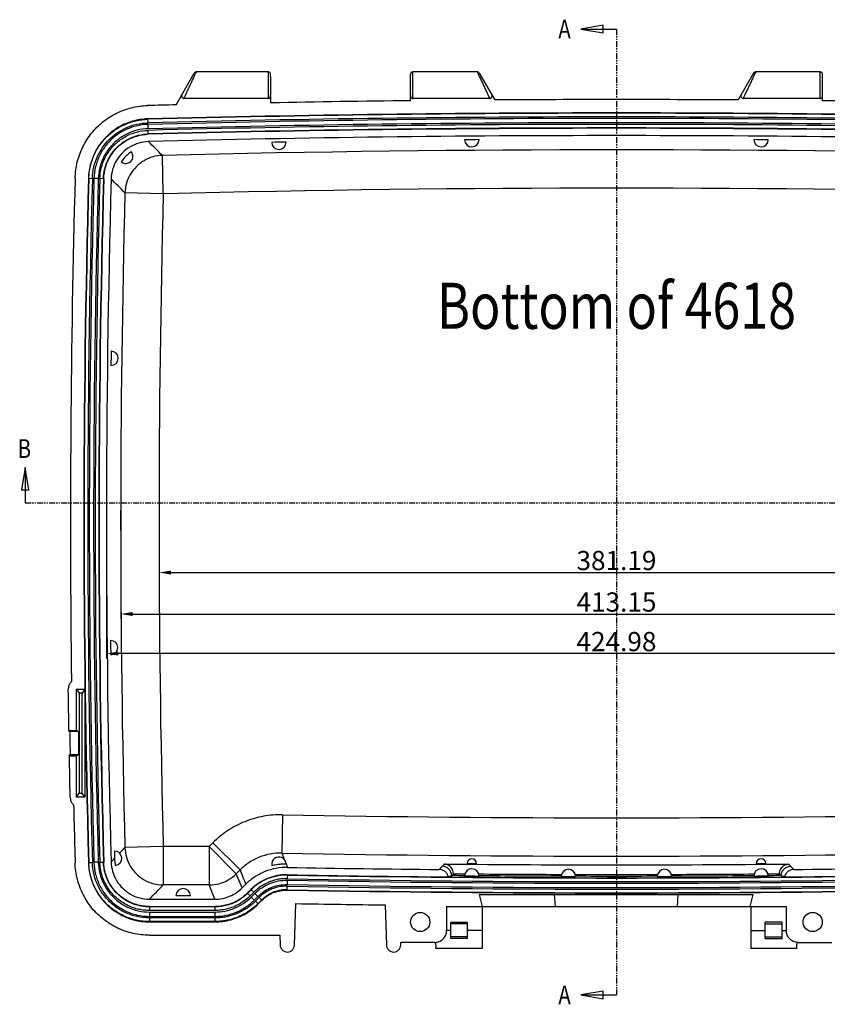
# Model space of a CAD drawing. Extents: x -1731 to 83, y -227 to 1056.
# Drawn here: x -1376 to -1039, y 155 to 566 of the extents above; entities that cross this region are included whole.
import ezdxf

# ---------------------------------------------------------------- set-up
doc = ezdxf.new("R2010")
doc.units = 0
doc.header["$LTSCALE"] = 2
doc.linetypes.add('DASHED', pattern=[0.75, 0.5, -0.25])
doc.linetypes.add('PHANTOM', pattern=[2.5, 1.25, -0.25, 0.25, -0.25, 0.25, -0.25])
doc.layers.get('DEFPOINTS').update_dxf_attribs({"linetype": 'CONTINUOUS'})
for name, color, linetype in [('1', 3, 'CONTINUOUS'), ('2', 4, 'PHANTOM'), ('3_ALL_AXES', 7, 'CONTINUOUS'), ('4', 5, 'DASHED'), ('6_ALL_SURFS', 7, 'CONTINUOUS'), ('7_ALL_FEATURES', 7, 'CONTINUOUS'), ('_AXES', 7, 'CONTINUOUS'), ('DIM', 6, 'CONTINUOUS'), ('DRW0001_DXF_HATCHING', 7, 'CONTINUOUS'), ('HCO-010-BOTTDXF_CONTINUOUS_LINE', 7, 'CONTINUOUS')]:
    doc.layers.add(name, color=color, linetype=linetype)
doc.styles.add('dim', font='romans.shx', dxfattribs={"width": 0.8})
doc.styles.get("Standard").update_dxf_attribs({"font": 'SimSun.ttf', "width": 0.8})
doc.dimstyles.new('eric', dxfattribs={"dimtxt": 8, "dimasz": 5, "dimexe": 2, "dimexo": 1, "dimgap": 1, "dimtad": 1, "dimdsep": 46, "dimtxsty": 'dim', "dimcen": 0.09, "dimclrd": 256, "dimclrt": 256, "dimadec": 1, "dimazin": 2, "dimtfac": 1, "dimtofl": 0, "dimtmove": 0, "dimatfit": 3, "dimfxl": 0, "dimtolj": 1, "dimtzin": 0, "dimlwd": -1, "dimarcsym": 0})

# ---------------------------------------------------------------- blocks, each defined once
blk = doc.blocks.new('*D3')
at = {"layer": 'DEFPOINTS', "color": 0}
for p in [(-1317.51, 364.24), (-936.32, 364.24), (-936.32, 335.28)]:
    blk.add_point(p, dxfattribs=at)
at = {"layer": 'DIM', "color": 0, "lineweight": -2}
for p, q in [((-1317.51, 363.24), (-1317.51, 333.28)), ((-936.32, 363.24), (-936.32, 333.28))]:
    blk.add_line(p, q, dxfattribs=at)
at = {"layer": 'DIM'}
blk.add_line((-1312.51, 335.28), (-941.32, 335.28), dxfattribs=at)
for points in [[(-1312.51, 336.12), (-1312.51, 334.45), (-1317.51, 335.28)], [(-941.32, 336.12), (-941.32, 334.45), (-936.32, 335.28)]]:
    blk.add_solid(points, dxfattribs=at)
at = {"layer": 'DIM', "insert": (-1126.91, 340.28), "char_height": 8, "attachment_point": 5, "style": 'dim'}
blk.add_mtext('\\A1;381.19', dxfattribs=at)
blk = doc.blocks.new('*D4')
at = {"layer": 'DEFPOINTS', "color": 0}
for p in [(-1333.49, 364.24), (-920.34, 364.24), (-920.34, 318)]:
    blk.add_point(p, dxfattribs=at)
at = {"layer": 'DIM', "color": 0, "lineweight": -2}
for p, q in [((-1333.49, 363.24), (-1333.49, 316)), ((-920.34, 363.24), (-920.34, 316))]:
    blk.add_line(p, q, dxfattribs=at)
at = {"layer": 'DIM'}
blk.add_line((-1328.49, 318), (-925.34, 318), dxfattribs=at)
for points in [[(-1328.49, 318.84), (-1328.49, 317.17), (-1333.49, 318)], [(-925.34, 318.84), (-925.34, 317.17), (-920.34, 318)]]:
    blk.add_solid(points, dxfattribs=at)
at = {"layer": 'DIM', "insert": (-1126.91, 323), "char_height": 8, "attachment_point": 5, "style": 'dim'}
blk.add_mtext('\\A1;413.15', dxfattribs=at)
blk = doc.blocks.new('*D5')
at = {"layer": 'DEFPOINTS', "color": 0}
for p in [(-1339.4, 364.24), (-914.42, 364.24), (-1339.4, 301.53)]:
    blk.add_point(p, dxfattribs=at)
at = {"layer": 'DIM', "color": 0, "lineweight": -2}
for p, q in [((-1339.4, 363.24), (-1339.4, 299.53)), ((-914.42, 363.24), (-914.42, 299.53))]:
    blk.add_line(p, q, dxfattribs=at)
at = {"layer": 'DIM'}
blk.add_line((-919.42, 301.53), (-1334.4, 301.53), dxfattribs=at)
for points in [[(-1334.4, 302.36), (-1334.4, 300.69), (-1339.4, 301.53)], [(-919.42, 302.36), (-919.42, 300.69), (-914.42, 301.53)]]:
    blk.add_solid(points, dxfattribs=at)
at = {"layer": 'DIM', "insert": (-1126.91, 306.53), "char_height": 8, "attachment_point": 5, "style": 'dim'}
blk.add_mtext('\\A1;424.98', dxfattribs=at)

msp = doc.modelspace()

# ---------------------------------------------------------------- linework, layer by layer
at = {"layer": '1', "linetype": 'Continuous'}
for p, q in [((-1282.893, 203.927), (-1281.357, 205.463)), ((-1321.503, 199.247), (-1294.191, 199.247))]:
    msp.add_line(p, q, dxfattribs=at)
for centre, radius, start, end in [((-1126.913, -7112.925), 7630.161, 88.5356837, 91.4643163), ((3874.287, 356.742), 5213.695, 178.434173, 181.560165), ((-1126.913, 7841.409), 7630.161, 268.9706998, 269.445433), ((-1126.913, 7841.409), 7630.161, 270.554567, 271.0293002), ((-1126.913, 7841.409), 7633.211, 269.4745644, 270.5254356)]:
    msp.add_arc(centre, radius, start, end, dxfattribs=at)
for points, start_tangent, end_tangent in [([(-1321.897, 514.745), (-1325.887, 514.134), (-1329.592, 512.546), (-1332.779, 510.082), (-1335.249, 506.899), (-1336.843, 503.197), (-1337.461, 499.209)], (-0.9996734, -0.0255544), (-0.0273254, -0.9996266)), ([(-1337.475, 214.791), (-1336.838, 210.736), (-1335.193, 206.982), (-1332.649, 203.772), (-1329.371, 201.316), (-1325.573, 199.774), (-1321.503, 199.247)], (0.0272267, -0.9996293), (1, 0)), ([(-1263.979, 212.479), (-1268.764, 212.084), (-1273.379, 210.741), (-1277.634, 208.505), (-1281.357, 205.463)], (-0.9998386, 0.0179637), (-0.7071068, -0.7071068)), ([(-1196.913, 208.518), (-1197.424, 209.74), (-1198.305, 210.728), (-1199.461, 211.373), (-1200.765, 211.605)], (-0.2271869, 0.9738512), (-0.9999531, 0.0096806)), ([(-1053.062, 211.605), (-1054.366, 211.373), (-1055.522, 210.728), (-1056.403, 209.74), (-1056.913, 208.518)], (-0.9999531, -0.0096806), (-0.2271869, -0.9738512)), ([(-1294.191, 199.247), (-1291.072, 199.555), (-1288.076, 200.464), (-1285.315, 201.939), (-1282.893, 203.927)], (1, 0), (0.7071068, 0.7071068))]:
    msp.add_spline(points, degree=3, dxfattribs=dict(at, start_tangent=start_tangent, end_tangent=end_tangent))
at = {"layer": '2', "linetype": 'Continuous'}
for p, q in [((-1283.762, 211.421), (-1285.342, 209.841)), ((-1296.64, 205.161), (-1315.745, 205.161))]:
    msp.add_line(p, q, dxfattribs=at)
for centre, radius, start, end in [((-1126.913, -7112.925), 7624.248, 88.5779441, 91.4220559), ((3874.287, 356.742), 5207.781, 178.496091, 181.496659), ((-1126.913, 7841.409), 7624.248, 268.9518848, 271.0481152)]:
    msp.add_arc(centre, radius, start, end, dxfattribs=at)
for points, start_tangent, end_tangent in [([(-1316.124, 508.975), (-1320.051, 508.373), (-1323.744, 506.804), (-1326.953, 504.345), (-1329.453, 501.148), (-1331.072, 497.422), (-1331.701, 493.421)], (-0.999624, -0.0274187), (-0.0288468, -0.9995838)), ([(-1331.718, 220.722), (-1331.093, 216.733), (-1329.469, 212.992), (-1326.933, 209.761), (-1323.644, 207.271), (-1319.826, 205.702), (-1315.745, 205.161)], (0.0287861, -0.9995856), (0.9999964, -0.0026684)), ([(-1266.377, 218.437), (-1271.091, 218.059), (-1275.775, 216.707), (-1280.092, 214.431), (-1283.762, 211.421)], (-0.999819, 0.0190234), (-0.7065809, -0.7076323)), ([(-1296.64, 205.161), (-1292.532, 205.702), (-1288.67, 207.295), (-1285.342, 209.841)], (0.9999994, 0.0011346), (0.7079086, 0.7063041))]:
    msp.add_spline(points, degree=3, dxfattribs=dict(at, start_tangent=start_tangent, end_tangent=end_tangent))
at = {"layer": '3_ALL_AXES', "linetype": 'Continuous'}
msp.add_line((-1182.913, 178.742), (-1202.044, 178.742), dxfattribs=at)
msp.add_circle((-1208.682, 189.742), 4, dxfattribs=at)
at = {"layer": '4', "linetype": 'Continuous'}
for p, q in [((-1295.06, 222.719), (-1296.64, 221.139)), ((-1296.64, 221.139), (-1315.745, 221.139))]:
    msp.add_line(p, q, dxfattribs=at)
for centre, radius, start, end in [((3874.287, 356.742), 5191.803, 178.496092, 181.496659), ((-1126.913, -7112.925), 7608.27, 88.5779442, 91.4220558), ((-1126.913, 7841.409), 7608.27, 268.9518848, 271.0481152)]:
    msp.add_arc(centre, radius, start, end, dxfattribs=at)
at = {"layer": '4', "linetype": 'Continuous', "start_tangent": (-0.9998341, 0.018213), "end_tangent": (-0.7071476, -0.7070659)}
msp.add_spline([(-1266.084, 234.412), (-1273.928, 233.781), (-1281.748, 231.523), (-1288.954, 227.722), (-1295.06, 222.719)], degree=3, dxfattribs=at)
at = {"layer": '6_ALL_SURFS', "linetype": 'Continuous'}
for p, q in [((-1069.76, 543.242), (-1076.208, 532.074)), ((-1042.042, 543.742), (-1068.895, 543.742)), ((-1041.021, 542.07), (-1041.027, 542.412)), ((-1041.013, 541.334), (-1041.021, 542.07)), ((-1041.004, 539.574), (-1041.013, 541.334)), ((-1041.004, 537.043), (-1041.004, 539.574)), ((-1041.042, 531.76), (-1041.042, 533.742)), ((-1041.023, 534.256), (-1041.018, 534.606)), ((-1041.018, 534.606), (-1041.012, 535.317)), ((-1041.012, 535.317), (-1041.004, 537.043)), ((-1042.042, 532.742), (-1074.09, 532.742)), ((-1042.042, 532.742), (-1042.036, 532.742)), ((-1070.913, 196.242), (-1070.913, 178.743)), ((-1056.145, 196.242), (-1056.145, 186.235)), ((-1064.913, 182.894), (-1064.913, 189.659)), ((-1057.913, 189.659), (-1064.913, 189.659)), ((-1064.913, 188.982), (-1057.913, 188.982)), ((-1057.913, 182.894), (-1057.913, 189.659)), ((-1070.913, 186.242), (-1064.913, 186.242)), ((-1064.913, 183.502), (-1057.913, 183.502)), ((-1064.913, 182.894), (-1057.913, 182.894)), ((-1051.152, 181.242), (-1037.103, 181.242)), ((-1051.782, 178.742), (-1070.913, 178.742))]:
    msp.add_line(p, q, dxfattribs=at)
for points in [[(-1068.894, 543.742), (-1069.032, 543.732), (-1069.452, 543.571), (-1069.76, 543.242)], [(-1041.027, 542.412), (-1041.03, 542.54), (-1041.033, 542.642), (-1041.036, 542.725), (-1041.041, 542.799), (-1041.055, 542.91), (-1041.108, 543.102), (-1041.225, 543.319), (-1041.415, 543.521), (-1041.67, 543.67), (-1041.975, 543.74), (-1042.042, 543.742)], [(-1042.036, 532.742), (-1041.962, 532.745), (-1041.653, 532.821), (-1041.399, 532.976), (-1041.213, 533.182), (-1041.1, 533.403), (-1041.052, 533.589), (-1041.042, 533.678)], [(-1041.041, 533.682), (-1041.037, 533.745), (-1041.034, 533.813), (-1041.031, 533.896), (-1041.028, 533.997), (-1041.023, 534.256)]]:
    msp.add_lwpolyline(points, dxfattribs=at)
msp.add_circle((-1045.145, 189.742), 4, dxfattribs=at)
for centre, radius, start, end in [((-1074.09, 533.742), 1, 150, 270.01194), ((-1126.913, -7112.925), 7645.167, 88.9200103, 89.35643)]:
    msp.add_arc(centre, radius, start, end, dxfattribs=at)
for points, start_tangent, end_tangent in [([(-1069.346, 542.786), (-1069.903, 541.607), (-1070.642, 540.042), (-1071.457, 538.316)], (-0.4272034, -0.9041556), (-0.4271227, -0.9041937)), ([(-1068.894, 543.742), (-1069.006, 543.504), (-1069.346, 542.786)], (0.8255786, -0.5642871), (-0.4272034, -0.9041556)), ([(-1042.042, 532.742), (-1042.032, 532.908), (-1042.024, 533.334), (-1042.017, 533.97), (-1042.011, 534.817), (-1042.006, 535.899), (-1042.003, 537.232), (-1042.003, 538.774), (-1042.005, 540.361), (-1042.012, 541.789), (-1042.021, 542.891), (-1042.032, 543.557), (-1042.035, 543.743)], (0.9999972, 0.0023548), (-0.1191348, 0.9928781)), ([(-1071.457, 538.316), (-1071.488, 538.25), (-1072.335, 536.457), (-1073.076, 534.889), (-1073.635, 533.706), (-1073.976, 532.984), (-1074.09, 532.742)], (-0.4271227, -0.9041937), (-0.4273139, -0.9041033)), ([(-1051.152, 181.242), (-1052.126, 181.338), (-1053.063, 181.622), (-1053.927, 182.083), (-1054.684, 182.704), (-1055.304, 183.46), (-1055.766, 184.324), (-1056.049, 185.261), (-1056.145, 186.235)], (-1, 0), (0, 1))]:
    msp.add_spline(points, degree=3, dxfattribs=dict(at, start_tangent=start_tangent, end_tangent=end_tangent))
at = {"layer": '7_ALL_FEATURES', "linetype": 'Continuous'}
for p, q in [((-1322.034, 520.093), (-1322.08, 521.892)), ((-1315.728, 493.002), (-1316.124, 508.975)), ((-1342.809, 499.355), (-1344.608, 499.404)), ((-1315.728, 493.002), (-1331.701, 493.421)), ((-1266.084, 234.412), (-1266.377, 218.437)), ((-1295.06, 222.719), (-1283.762, 211.421)), ((-1315.745, 221.139), (-1331.718, 220.722)), ((-1315.745, 221.139), (-1315.745, 205.161)), ((-1296.64, 221.139), (-1296.64, 205.161)), ((-1296.64, 221.139), (-1285.342, 209.841)), ((-1342.823, 214.645), (-1344.623, 214.596)), ((-1282.893, 203.927), (-1285.342, 209.841)), ((-1195.553, 208.959), (-1194.817, 209.198)), ((-1194.817, 209.688), (-1194.817, 209.198)), ((-1059.01, 209.198), (-1059.01, 209.688)), ((-1058.274, 208.959), (-1059.01, 209.198)), ((-1294.191, 199.247), (-1296.64, 205.161)), ((-1264.076, 207.13), (-1264.108, 205.33)), ((-1280.736, 201.771), (-1279.201, 203.306)), ((-1279.11, 200.144), (-1277.574, 201.68)), ((-1277.574, 201.68), (-1276.301, 200.407)), ((-1279.11, 200.144), (-1277.837, 198.872)), ((-1277.837, 198.872), (-1276.301, 200.407)), ((-1276.211, 197.245), (-1274.675, 198.781)), ((-1321.503, 196.197), (-1294.191, 196.197)), ((-1321.503, 193.897), (-1294.191, 193.897)), ((-1321.503, 193.897), (-1321.503, 192.097)), ((-1294.191, 193.897), (-1294.191, 192.097)), ((-1197.682, 196.242), (-1197.682, 186.235)), ((-1182.913, 196.242), (-1182.913, 178.743)), ((-1321.503, 192.097), (-1294.191, 192.097)), ((-1321.503, 189.797), (-1294.191, 189.797)), ((-1195.913, 182.894), (-1195.913, 189.659)), ((-1195.913, 189.659), (-1188.913, 189.659)), ((-1188.913, 188.982), (-1195.913, 188.982)), ((-1188.913, 182.894), (-1188.913, 189.659)), ((-1195.913, 186.242), (-1197.682, 186.242)), ((-1182.913, 186.242), (-1188.913, 186.242)), ((-1057.913, 186.242), (-1056.145, 186.242)), ((-1216.762, 180.141), (-1216.724, 181.242)), ((-1202.675, 181.242), (-1216.724, 181.242)), ((-1188.913, 183.502), (-1195.913, 183.502)), ((-1188.913, 182.894), (-1195.913, 182.894))]:
    msp.add_line(p, q, dxfattribs=at)
for centre, radius, start, end in [((-1126.913, -7112.925), 7645.167, 89.6199897, 90.3800103), ((-1126.913, -7112.925), 7639.611, 88.5356837, 91.4643163), ((-1126.913, -7112.925), 7637.311, 88.5356837, 91.4643163), ((-1126.913, -7112.925), 7635.511, 88.5356837, 91.4643163), ((-1126.913, -7112.925), 7633.211, 88.5356837, 91.4643163), ((3874.287, 356.742), 5228.7, 178.434058, 180.733111), ((3874.287, 356.742), 5220.845, 178.434173, 181.560165), ((3874.287, 356.742), 5219.045, 178.434173, 181.560165), ((3874.287, 356.742), 5216.745, 178.434173, 181.560165), ((3874.287, 356.742), 5228.7, 181.29559, 181.560283), ((-1126.913, 7841.409), 7627.866, 269.4617116, 270.5382884), ((-1126.913, 7841.409), 7633.211, 268.9706998, 269.4745644), ((-1126.913, 7841.409), 7633.211, 270.5254356, 271.0293002), ((-1126.913, 7841.409), 7637.311, 268.9706998, 271.0293002), ((-1126.913, 7841.409), 7635.511, 268.9706998, 271.0293002), ((-1126.913, 7841.409), 7639.611, 268.9706998, 271.0293002), ((-1126.913, 7841.409), 7645.167, 268.9991064, 269.2772623)]:
    msp.add_arc(centre, radius, start, end, dxfattribs=at)
for points, start_tangent, end_tangent in [([(-1352.461, 499.629), (-1351.555, 506.268), (-1349.233, 512.579), (-1345.636, 518.198), (-1340.872, 522.954), (-1335.247, 526.54), (-1328.931, 528.851), (-1322.291, 529.745)], (0.0273274, 0.9996265), (0.9996734, 0.0255557)), ([(-1322.139, 524.192), (-1328.497, 523.216), (-1334.376, 520.696), (-1339.456, 516.77), (-1343.39, 511.697), (-1345.921, 505.823), (-1346.908, 499.467)], (-0.9996734, -0.0255543), (-0.0273254, -0.9996266)), ([(-1322.08, 521.892), (-1327.056, 521.221), (-1331.744, 519.505), (-1335.961, 516.816), (-1339.507, 513.276), (-1342.204, 509.063), (-1343.928, 504.378), (-1344.608, 499.404)], (-0.9996734, -0.0255544), (-0.0273254, -0.9996266)), ([(-1322.034, 520.093), (-1326.622, 519.474), (-1330.946, 517.891), (-1334.836, 515.411), (-1338.105, 512.148), (-1340.591, 508.262), (-1342.182, 503.941), (-1342.809, 499.355)], (-0.9996734, -0.0255544), (-0.0273254, -0.9996266)), ([(-1340.51, 499.292), (-1339.773, 504.044), (-1337.876, 508.448), (-1334.934, 512.241), (-1331.136, 515.176), (-1326.729, 517.065), (-1321.975, 517.794)], (0.0273254, 0.9996266), (0.9996734, 0.0255544)), ([(-1316.124, 508.975), (-1319.012, 511.861), (-1321.897, 514.745)], (-0.7073424, 0.706871), (-0.7072205, 0.706993)), ([(-1331.701, 493.421), (-1334.582, 496.316), (-1337.461, 499.209)], (-0.7055148, 0.7086952), (-0.7053946, 0.7088148)), ([(-1353.985, 289.842), (-1354.785, 288.789), (-1355.281, 287.563), (-1355.438, 286.25)], (-0.704902, -0.7093047), (0.0134779, -0.9999092)), ([(-1354.656, 242.057), (-1354.452, 240.751), (-1353.913, 239.543), (-1353.077, 238.519)], (0.0219274, -0.9997596), (0.7295696, -0.6839065)), ([(-1321.514, 184.242), (-1328.285, 184.99), (-1334.754, 187.212), (-1340.532, 190.763), (-1345.438, 195.538), (-1349.146, 201.217), (-1351.542, 207.623), (-1352.475, 214.371)], (-1, 0), (-0.0272287, 0.9996292)), ([(-1346.922, 214.533), (-1346.62, 211.261), (-1345.909, 208.084), (-1344.793, 205.014), (-1343.29, 202.109), (-1339.239, 197), (-1334.022, 193.089), (-1331.077, 191.667), (-1327.977, 190.634), (-1324.783, 190.01), (-1321.503, 189.797)], (0.0272266, -0.9996293), (1, 0)), ([(-1344.623, 214.596), (-1343.924, 209.547), (-1342.142, 204.783), (-1339.359, 200.522), (-1335.715, 196.975), (-1331.38, 194.31), (-1326.569, 192.658), (-1321.503, 192.097)], (0.0272267, -0.9996293), (1, 0)), ([(-1342.823, 214.645), (-1342.179, 209.988), (-1340.536, 205.595), (-1337.97, 201.666), (-1334.609, 198.396), (-1330.612, 195.938), (-1326.175, 194.415), (-1321.503, 193.897)], (0.0272267, -0.9996293), (1, 0)), ([(-1321.503, 196.197), (-1323.957, 196.356), (-1326.349, 196.824), (-1328.669, 197.597), (-1330.872, 198.661), (-1334.776, 201.586), (-1337.807, 205.409), (-1338.93, 207.582), (-1339.766, 209.88), (-1340.299, 212.258), (-1340.524, 214.707)], (-1, 0), (-0.0272267, 0.9996293)), ([(-1198.575, 213.879), (-1199.042, 213.416), (-1199.509, 212.954)], (-0.7102363, -0.7039633), (-0.710279, -0.7039202)), ([(-1194.82, 209.85), (-1195.049, 211.067), (-1195.54, 212.064), (-1196.196, 212.836), (-1196.953, 213.389), (-1197.762, 213.733), (-1198.575, 213.879)], (-0.040481, 0.9991803), (-0.9979224, 0.0644279)), ([(-1059.006, 209.85), (-1058.778, 211.067), (-1058.287, 212.064), (-1057.631, 212.836), (-1056.874, 213.389), (-1056.065, 213.733), (-1055.251, 213.879)], (0.040481, 0.9991803), (0.9979224, 0.0644279)), ([(-1054.318, 212.954), (-1054.785, 213.416), (-1055.251, 213.879)], (-0.710279, 0.7039202), (-0.7102363, 0.7039633)), ([(-1283.762, 211.421), (-1282.56, 208.441), (-1281.357, 205.463)], (0.3742173, -0.9273411), (0.3743695, -0.9272796)), ([(-1264.034, 209.429), (-1268.214, 209.084), (-1272.241, 207.912), (-1275.952, 205.96), (-1279.201, 203.306)], (-0.9998386, 0.0179637), (-0.7071068, -0.7071068)), ([(-1199.509, 212.954), (-1199.956, 212.499), (-1200.375, 212.049), (-1200.765, 211.605)], (-0.7104073, -0.7037908), (-0.6483827, -0.7613145)), ([(-1195.553, 208.959), (-1195.856, 210.477), (-1196.713, 211.767), (-1197.995, 212.636), (-1199.509, 212.954)], (-0.0027294, 0.9999963), (-0.9999253, 0.0122264)), ([(-1194.817, 209.688), (-1195.185, 209.324), (-1195.553, 208.959)], (-0.7104296, -0.7037682), (-0.7104632, -0.7037343)), ([(-1194.82, 209.85), (-1194.819, 209.796), (-1194.818, 209.742), (-1194.817, 209.688)], (0.040481, -0.9991803), (0, -1)), ([(-1059.006, 209.85), (-1059.008, 209.796), (-1059.009, 209.742), (-1059.01, 209.688)], (-0.040481, -0.9991803), (0, -1)), ([(-1058.274, 208.959), (-1058.642, 209.324), (-1059.01, 209.688)], (-0.7104632, 0.7037343), (-0.7104296, 0.7037682)), ([(-1058.274, 208.959), (-1057.971, 210.477), (-1057.114, 211.767), (-1055.832, 212.636), (-1054.318, 212.954)], (0.0027131, 0.9999963), (0.9999252, 0.012229)), ([(-1053.062, 211.605), (-1053.452, 212.049), (-1053.871, 212.499), (-1054.318, 212.954)], (-0.6483827, 0.7613145), (-0.7104073, 0.7037908)), ([(-1321.503, 199.247), (-1318.625, 202.204), (-1315.745, 205.161)], (0.6974143, 0.7166682), (0.6978113, 0.7162816)), ([(-1277.574, 201.68), (-1274.684, 204.041), (-1271.38, 205.779), (-1267.795, 206.822), (-1264.076, 207.13)], (0.7071068, 0.7071068), (0.9998386, -0.0179637)), ([(-1276.301, 200.407), (-1273.692, 202.539), (-1270.706, 204.11), (-1267.466, 205.053), (-1264.108, 205.33)], (0.7071068, 0.7071068), (0.9998386, -0.0179637)), ([(-1195.553, 208.959), (-1196.007, 208.812), (-1196.46, 208.665), (-1196.913, 208.518)], (-0.9512902, -0.3082969), (-0.9513426, -0.3081351)), ([(-1056.913, 208.518), (-1057.367, 208.665), (-1057.82, 208.812), (-1058.274, 208.959)], (-0.9513426, 0.3081351), (-0.9512902, 0.3082969)), ([(-1280.736, 201.771), (-1284.677, 198.747), (-1289.266, 196.846), (-1294.191, 196.197)], (-0.7071068, -0.7071068), (-1, 0)), ([(-1274.675, 198.781), (-1272.424, 200.62), (-1269.845, 201.977), (-1267.047, 202.791), (-1264.149, 203.03)], (0.7071068, 0.7071067), (0.9998386, -0.0179637)), ([(-1294.191, 193.897), (-1290.03, 194.307), (-1286.029, 195.521), (-1282.342, 197.492), (-1279.11, 200.144)], (1, 0), (0.7071068, 0.7071068)), ([(-1294.191, 192.097), (-1289.679, 192.542), (-1285.34, 193.858), (-1281.342, 195.995), (-1277.837, 198.872)], (1, 0), (0.7071068, 0.7071068)), ([(-1294.191, 189.797), (-1287.61, 190.664), (-1281.477, 193.204), (-1276.211, 197.245)], (1, 0), (0.7071068, 0.7071068)), ([(-1202.675, 181.242), (-1201.701, 181.338), (-1200.764, 181.622), (-1199.9, 182.083), (-1199.143, 182.704), (-1198.522, 183.46), (-1198.061, 184.324), (-1197.778, 185.261), (-1197.682, 186.235)], (1, 0), (0, 1)), ([(-1202.061, 178.758), (-1202.093, 179.274), (-1202.127, 180.405), (-1202.145, 181.251)], (-0.6432468, -0.7656589), (-0.0123155, 0.9999242)), ([(-1051.766, 178.758), (-1051.734, 179.274), (-1051.7, 180.405), (-1051.681, 181.251)], (0.6432468, -0.7656589), (0.0123155, 0.9999242))]:
    msp.add_spline(points, degree=3, dxfattribs=dict(at, start_tangent=start_tangent, end_tangent=end_tangent))
at = {"layer": '_AXES', "linetype": 'Continuous'}
for p, q in [((-1272.012, 543.742), (-1301.936, 543.742)), ((-1184.932, 543.742), (-1211.785, 543.742)), ((-1272.012, 532.742), (-1307.131, 532.742)), ((-1179.737, 532.742), (-1211.785, 532.742)), ((-1182.663, 196.242), (-1183.913, 201.142)), ((-1183.913, 201.142), (-1069.913, 201.142)), ((-1152.287, 196.242), (-1152.678, 201.142)), ((-1101.539, 196.242), (-1101.148, 201.142)), ((-1071.163, 196.242), (-1069.913, 201.142)), ((-1197.682, 196.242), (-1056.145, 196.242))]:
    msp.add_line(p, q, dxfattribs=at)
at = {"layer": 'DRW0001_DXF_HATCHING', "color": 7, "linetype": 'Continuous'}
for p, q in [((-1141.763, 561.607), (-1126.913, 561.607)), ((-1373.304, 379.092), (-1373.304, 364.242)), ((-1141.763, 159.377), (-1126.913, 159.377))]:
    msp.add_line(p, q, dxfattribs=at)
at = {"layer": 'DRW0001_DXF_HATCHING', "color": 7, "linetype": 'PHANTOM'}
for p, q in [((-1126.913, 561.607), (-1126.913, 159.377)), ((-1373.304, 364.242), (-880.523, 364.242))]:
    msp.add_line(p, q, dxfattribs=at)
at = {"layer": 'DRW0001_DXF_HATCHING', "color": 7, "linetype": 'Continuous'}
for points in [[(-1132.388, 563.17), (-1141.763, 561.607), (-1132.388, 560.045), (-1132.388, 563.17)], [(-1371.742, 369.717), (-1373.304, 379.092), (-1374.867, 369.717), (-1371.742, 369.717)], [(-1132.388, 160.939), (-1141.763, 159.377), (-1132.388, 157.814), (-1132.388, 160.939)]]:
    msp.add_lwpolyline(points, dxfattribs=at)
at = {"layer": 'HCO-010-BOTTDXF_CONTINUOUS_LINE', "linetype": 'Continuous'}
for p, q in [((-1310.423, 530.039), (-1302.801, 543.242)), ((-1270.993, 542.238), (-1270.998, 542.493)), ((-1270.986, 541.701), (-1270.993, 542.238)), ((-1270.979, 540.709), (-1270.986, 541.701)), ((-1212.811, 541.692), (-1212.819, 540.532)), ((-1212.806, 542.1), (-1212.811, 541.692)), ((-1184.067, 543.242), (-1177.619, 532.074)), ((-1270.972, 538.683), (-1270.979, 540.709)), ((-1270.976, 536.34), (-1270.972, 538.683)), ((-1212.819, 540.532), (-1212.825, 538.459)), ((-1212.825, 538.459), (-1212.82, 536.087)), ((-1271.012, 533.742), (-1271.012, 530.884)), ((-1270.991, 534.395), (-1270.984, 535.06)), ((-1270.984, 535.06), (-1270.976, 536.34)), ((-1212.82, 536.087), (-1212.812, 534.918)), ((-1212.812, 534.918), (-1212.804, 534.291)), ((-1212.804, 534.291), (-1212.799, 534)), ((-1212.785, 531.76), (-1212.785, 533.742)), ((-1272.012, 532.742), (-1307.131, 532.742)), ((-1272.008, 532.742), (-1272.012, 532.742)), ((-1211.785, 532.742), (-1211.791, 532.742)), ((-1179.737, 532.742), (-1211.785, 532.742)), ((-1322.097, 522.551), (-1322.139, 524.192)), ((-1321.975, 517.794), (-1322.017, 519.434)), ((-1346.908, 499.467), (-1345.267, 499.422)), ((-1340.51, 499.292), (-1342.151, 499.337)), ((-1351.913, 286.747), (-1348.413, 286.747)), ((-1351.913, 286.747), (-1350.779, 285.045)), ((-1351.913, 269.487), (-1351.913, 286.747)), ((-1349.548, 285.045), (-1350.779, 285.045)), ((-1350.779, 285.045), (-1350.779, 243.439)), ((-1348.413, 286.747), (-1349.548, 285.045)), ((-1349.548, 243.439), (-1349.548, 285.045)), ((-1348.413, 286.747), (-1348.413, 241.737)), ((-1355.186, 269.487), (-1351.913, 269.487)), ((-1355.186, 269.487), (-1354.715, 269.024)), ((-1350.988, 269.024), (-1354.715, 269.024)), ((-1351.913, 269.487), (-1350.988, 269.024)), ((-1350.988, 259.45), (-1350.988, 269.024)), ((-1355, 258.987), (-1354.546, 259.45)), ((-1355, 258.987), (-1351.913, 258.987)), ((-1354.546, 259.45), (-1350.988, 259.45)), ((-1351.913, 258.987), (-1350.988, 259.45)), ((-1351.913, 241.737), (-1351.913, 258.987)), ((-1351.913, 241.737), (-1350.779, 243.439)), ((-1350.779, 243.439), (-1349.548, 243.439)), ((-1348.413, 241.737), (-1349.548, 243.439)), ((-1348.413, 241.737), (-1351.913, 241.737)), ((-1346.922, 214.533), (-1345.281, 214.578)), ((-1342.165, 214.663), (-1340.524, 214.707)), ((-1264.034, 209.429), (-1264.064, 207.788)), ((-1280.736, 201.771), (-1279.576, 200.61)), ((-1279.1, 203.205), (-1280.635, 201.67)), ((-1278.04, 202.146), (-1279.576, 200.61)), ((-1279.201, 203.306), (-1278.04, 202.146)), ((-1264.149, 203.03), (-1264.12, 204.671)), ((-1310.437, 200.715), (-1304.437, 200.715)), ((-1275.836, 199.941), (-1277.371, 198.406)), ((-1277.371, 198.406), (-1276.211, 197.245)), ((-1274.776, 198.881), (-1276.311, 197.346)), ((-1275.836, 199.941), (-1274.675, 198.781)), ((-1261.062, 180.141), (-1260.459, 197.408)), ((-1223.348, 196.85), (-1222.765, 180.141)), ((-1321.503, 196.197), (-1321.503, 194.556)), ((-1294.191, 196.055), (-1321.503, 196.055)), ((-1294.191, 194.556), (-1321.503, 194.556)), ((-1294.191, 196.197), (-1294.191, 194.556)), ((-1294.191, 191.439), (-1321.503, 191.439)), ((-1321.503, 191.439), (-1321.503, 189.797)), ((-1294.191, 189.94), (-1321.503, 189.94)), ((-1294.191, 191.439), (-1294.191, 189.797)), ((-1321.514, 184.242), (-1267.208, 184.242)), ((-1267.208, 184.242), (-1267.065, 180.141))]:
    msp.add_line(p, q, dxfattribs=at)
for points in [[(-1301.935, 543.742), (-1302.09, 543.73), (-1302.501, 543.567), (-1302.801, 543.242)], [(-1270.998, 542.493), (-1271.001, 542.591), (-1271.004, 542.672), (-1271.007, 542.74), (-1271.011, 542.806), (-1271.024, 542.904), (-1271.073, 543.088), (-1271.185, 543.306), (-1271.37, 543.509), (-1271.616, 543.661), (-1271.911, 543.737), (-1272.012, 543.742)], [(-1211.785, 543.742), (-1211.944, 543.729), (-1212.255, 543.625), (-1212.501, 543.441), (-1212.667, 543.214), (-1212.756, 542.986), (-1212.782, 542.839), (-1212.788, 542.766), (-1212.792, 542.7), (-1212.795, 542.621), (-1212.798, 542.523), (-1212.8, 542.405), (-1212.806, 542.1)], [(-1184.067, 543.242), (-1184.367, 543.567), (-1184.778, 543.73), (-1184.933, 543.742)], [(-1272.008, 532.742), (-1271.847, 532.756), (-1271.535, 532.863), (-1271.289, 533.05), (-1271.125, 533.279), (-1271.038, 533.509), (-1271.014, 533.65)], [(-1271.014, 533.65), (-1271.008, 533.721), (-1271.005, 533.788), (-1271.002, 533.869), (-1270.999, 533.968), (-1270.996, 534.088), (-1270.991, 534.395)], [(-1212.799, 534), (-1212.796, 533.892), (-1212.793, 533.804), (-1212.789, 533.732), (-1212.785, 533.68)], [(-1212.784, 533.66), (-1212.767, 533.545), (-1212.708, 533.355), (-1212.587, 533.144), (-1212.399, 532.952), (-1212.155, 532.813)], [(-1212.155, 532.813), (-1211.866, 532.745), (-1211.791, 532.742)]]:
    msp.add_lwpolyline(points, dxfattribs=at)
for centre, radius, start, end in [((-1307.131, 533.742), 1, 150, 270.01193), ((-1179.737, 533.742), 1, 269.98806, 30), ((-1126.913, -7112.925), 7645.167, 91.3754257, 91.4643946), ((-1126.913, -7112.925), 7645.167, 90.64357, 91.0799897), ((-1126.913, -7112.925), 7639.469, 88.5356837, 91.4643163), ((-1126.913, -7112.925), 7637.97, 88.5356837, 91.4643163), ((-1126.913, -7112.925), 7634.852, 88.5356837, 91.4643163), ((-1126.913, -7112.925), 7633.354, 88.5356837, 91.4643163), ((-1126.913, -7112.925), 7628.694, 91.0339237, 91.079034), ((-1267.574, 514.472), 3, 181.06777, 1.04524), ((-1126.913, -7112.925), 7628.694, 90.4299832, 90.4750664), ((-1187.166, 515.531), 3, 180.4638, 0.44127), ((-1126.913, -7112.925), 7628.694, 89.5249336, 89.5700168), ((-1066.661, 515.531), 3, 179.55873, 359.5362), ((-1331.36, 508.641), 3, 230.39322, 39.60684), ((3874.287, 356.742), 5223.145, 178.434173, 181.560165), ((3874.287, 356.742), 5223.002, 178.434173, 181.560165), ((3874.287, 356.742), 5221.503, 178.434173, 181.560165), ((3874.287, 356.742), 5218.386, 178.434173, 181.560165), ((3874.287, 356.742), 5216.887, 178.434173, 181.560165), ((3874.287, 356.742), 5212.227, 179.222282, 179.288237), ((-1337.5, 424.49), 3, 269.27175, 89.23877), ((-1337.674, 303.99), 3, 270.59638, 90.56341), ((3874.287, 356.742), 5212.227, 180.546918, 180.612873), ((3874.287, 356.742), 5230.2, 180.772251, 180.955905), ((3874.287, 356.742), 5229.737, 180.961058, 181.065975), ((3874.287, 356.742), 5230.2, 181.070949, 181.25645), ((-1336.047, 216.262), 3, 276.91989, 91.52793), ((3874.287, 356.742), 5212.227, 181.511442, 181.54442), ((-1267.574, 213.824), 3, 2.54459, 189.7509), ((-1187.166, 214.106), 2, 359.55491, 179.53989), ((-1126.913, 7841.409), 7627.541, 269.5323735, 269.5624336), ((-1126.913, 7841.409), 7627.541, 270.4375664, 270.4676265), ((-1066.661, 214.106), 2, 0.46011, 180.44509), ((-1126.913, 7841.409), 7633.354, 268.9706998, 271.0293002), ((-1126.913, 7841.409), 7631.861, 269.4901854, 269.5261322), ((-1126.913, 7841.409), 7632.513, 269.4902536, 269.525239), ((-1187.166, 208.924), 3, 359.55896, 179.53644), ((-1126.913, 7841.409), 7631.861, 269.5702366, 269.8282958), ((-1146.913, 208.712), 3, 359.86113, 179.83861), ((-1126.913, 7841.409), 7631.861, 269.8714399, 270.1285601), ((-1106.913, 208.712), 3, 0.16139, 180.13887), ((-1126.913, 7841.409), 7631.861, 270.1717042, 270.4307238), ((-1066.661, 208.924), 3, 0.46356, 180.44104), ((-1126.913, 7841.409), 7631.861, 270.4738678, 270.5098146), ((-1126.913, 7841.409), 7632.513, 270.474761, 270.5097464), ((-1126.913, 7841.409), 7634.852, 268.9706998, 271.0293002), ((-1126.913, 7841.409), 7632.722, 269.5252051, 269.5702438), ((-1126.913, 7841.409), 7632.513, 269.5701693, 269.8274027), ((-1126.913, 7841.409), 7632.722, 269.8273553, 269.8723939), ((-1126.913, 7841.409), 7632.513, 269.872333, 270.127667), ((-1126.913, 7841.409), 7632.722, 270.1276123, 270.1726519), ((-1126.913, 7841.409), 7632.513, 270.1725973, 270.4298307), ((-1126.913, 7841.409), 7632.722, 270.4297562, 270.4748156), ((-1307.437, 200.715), 3, 0, 180), ((-1126.913, 7841.409), 7639.469, 268.9706998, 271.0293002), ((-1126.913, 7841.409), 7637.97, 268.9706998, 271.0293002)]:
    msp.add_arc(centre, radius, start, end, dxfattribs=at)
for points, start_tangent, end_tangent in [([(-1303.883, 539.617), (-1303.683, 540.042), (-1302.944, 541.607), (-1302.387, 542.786)], (0.4271167, 0.9041965), (0.4272034, 0.9041556)), ([(-1302.387, 542.786), (-1302.047, 543.504), (-1301.935, 543.742)], (0.4272034, 0.9041556), (-0.8255802, 0.5642848)), ([(-1272.005, 543.743), (-1272.001, 543.557), (-1271.991, 542.891), (-1271.982, 541.789), (-1271.975, 540.361), (-1271.972, 538.774), (-1271.973, 537.232), (-1271.976, 535.899), (-1271.981, 534.817), (-1271.987, 533.97), (-1271.994, 533.334), (-1272.002, 532.908), (-1272.012, 532.742)], (0.1191346, -0.9928781), (-0.9999972, -0.0023653)), ([(-1211.785, 532.742), (-1211.795, 532.908), (-1211.803, 533.334), (-1211.81, 533.97), (-1211.816, 534.817), (-1211.821, 535.899), (-1211.824, 537.232), (-1211.824, 538.774), (-1211.822, 540.361), (-1211.815, 541.789), (-1211.806, 542.891), (-1211.795, 543.557), (-1211.792, 543.743)], (-0.9999972, 0.0023548), (0.119134, 0.9928782)), ([(-1184.933, 543.742), (-1184.821, 543.504), (-1184.481, 542.786)], (-0.8255786, -0.5642871), (0.4272034, -0.9041556)), ([(-1184.481, 542.786), (-1183.924, 541.607), (-1183.185, 540.042), (-1182.37, 538.316)], (0.4272034, -0.9041556), (0.4271227, -0.9041937)), ([(-1305.376, 536.457), (-1304.529, 538.25)], (0.4271231, 0.9041935), (0.4271233, 0.9041934)), ([(-1304.529, 538.25), (-1303.883, 539.617)], (0.4271233, 0.9041934), (0.4271167, 0.9041965)), ([(-1182.37, 538.316), (-1182.339, 538.25), (-1181.492, 536.457), (-1180.751, 534.889), (-1180.192, 533.706), (-1179.851, 532.984), (-1179.737, 532.742)], (0.4271227, -0.9041937), (0.4273139, -0.9041033)), ([(-1307.131, 532.742), (-1307.017, 532.984), (-1306.676, 533.706), (-1306.117, 534.889), (-1305.604, 535.975)], (0.4273149, 0.9041029), (0.4271247, 0.9041927)), ([(-1305.604, 535.975), (-1305.376, 536.457)], (0.4271247, 0.9041927), (0.4271231, 0.9041935)), ([(-1346.765, 499.463), (-1346.12, 504.492), (-1344.491, 509.279), (-1342.113, 513.405), (-1339.352, 516.672), (-1336.081, 519.425), (-1331.954, 521.793), (-1327.166, 523.413), (-1322.135, 524.049)], (0.0273759, 0.9996252), (0.9996721, 0.0256062)), ([(-1345.267, 499.422), (-1344.661, 504.147), (-1343.129, 508.652), (-1340.892, 512.536), (-1338.293, 515.612), (-1335.214, 518.202), (-1331.329, 520.43), (-1326.822, 521.954), (-1322.097, 522.551)], (0.0274339, 0.9996236), (0.9996706, 0.0256661)), ([(-1342.151, 499.337), (-1341.55, 503.757), (-1340.002, 507.966), (-1337.589, 511.738), (-1334.426, 514.895), (-1330.65, 517.302), (-1326.435, 518.842), (-1322.017, 519.434)], (0.0278105, 0.9996132), (0.9996633, 0.0259487)), ([(-1340.652, 499.296), (-1340.092, 503.407), (-1338.656, 507.308), (-1336.419, 510.802), (-1333.488, 513.726), (-1329.99, 515.956), (-1326.084, 517.385), (-1321.979, 517.936)], (0.0275326, 0.9996209), (0.999669, 0.0257272)), ([(-1329.049, 510.553), (-1331.36, 508.641), (-1333.273, 506.33)], (-0.826942, -0.5622873), (-0.5622867, -0.8269424)), ([(-1333.958, 218.415), (-1332.838, 219.568), (-1331.718, 220.722)], (0.6965561, 0.7175023), (0.6967104, 0.7173526)), ([(-1266.377, 218.437), (-1265.846, 217.117), (-1265.315, 215.797)], (0.3731705, -0.9277628), (0.3732385, -0.9277354)), ([(-1321.503, 189.94), (-1327.042, 190.553), (-1332.306, 192.361), (-1337.044, 195.276), (-1341.022, 199.147), (-1344.064, 203.803), (-1346.016, 209.017), (-1346.779, 214.537)], (-1, 0.0001096), (-0.0273424, 0.9996261)), ([(-1321.503, 191.439), (-1326.705, 192.014), (-1331.662, 193.715), (-1336.122, 196.457), (-1339.866, 200.101), (-1342.729, 204.485), (-1344.565, 209.394), (-1345.281, 214.578)], (-1, 0.0002164), (-0.0274542, 0.9996231)), ([(-1321.503, 194.556), (-1323.62, 194.665), (-1325.857, 195.02), (-1328.092, 195.633), (-1330.355, 196.545), (-1332.629, 197.803), (-1334.84, 199.431), (-1336.907, 201.439), (-1338.724, 203.791), (-1340.189, 206.386), (-1341.246, 209.104), (-1341.91, 211.942), (-1342.165, 214.663)], (-1, 0.000078), (-0.0274702, 0.9996226)), ([(-1321.503, 196.055), (-1323.469, 196.156), (-1325.544, 196.485), (-1327.616, 197.054), (-1329.714, 197.9), (-1331.823, 199.066), (-1333.874, 200.576), (-1335.789, 202.438), (-1337.475, 204.618), (-1338.833, 207.024), (-1339.813, 209.544), (-1340.43, 212.176), (-1340.666, 214.704)], (-1, 0.000029), (-0.0273327, 0.9996264)), ([(-1337.475, 214.791), (-1336.761, 215.526), (-1336.047, 216.262)], (0.696314, 0.7177373), (0.6964123, 0.7176419)), ([(-1336.047, 216.262), (-1335.936, 214.763), (-1335.686, 213.284)], (0.0269519, -0.9996367), (0.212996, -0.9770531)), ([(-1270.531, 213.316), (-1268.565, 213.696), (-1266.576, 213.91), (-1264.577, 213.957)], (0.9730828, 0.2304556), (0.9998372, -0.0180451)), ([(-1264.576, 213.957), (-1264.277, 213.218), (-1263.979, 212.479)], (0.3732859, -0.9277164), (0.3733239, -0.9277011)), ([(-1264.037, 209.287), (-1264.95, 209.284), (-1266.003, 209.23), (-1267.168, 209.107), (-1268.419, 208.9), (-1269.726, 208.598), (-1271.053, 208.199), (-1272.356, 207.711), (-1273.591, 207.151), (-1274.722, 206.55), (-1275.726, 205.938), (-1276.604, 205.336), (-1277.37, 204.754), (-1278.033, 204.201), (-1278.607, 203.683), (-1279.1, 203.205)], (-0.9998387, 0.0179616), (-0.7071064, -0.7071072)), ([(-1264.064, 207.788), (-1264.912, 207.785), (-1265.888, 207.736), (-1266.968, 207.622), (-1268.129, 207.429), (-1269.343, 207.149), (-1270.574, 206.779), (-1271.782, 206.326), (-1272.928, 205.807), (-1273.978, 205.249), (-1274.91, 204.68), (-1275.725, 204.122), (-1276.435, 203.582), (-1277.05, 203.07), (-1277.582, 202.589), (-1278.04, 202.146)], (-0.9998387, 0.0179606), (-0.7071061, -0.7071075)), ([(-1130.913, 208.583), (-1130.72, 208.604), (-1130.152, 208.623), (-1129.269, 208.638), (-1128.154, 208.648), (-1126.914, 208.651), (-1125.683, 208.648), (-1124.56, 208.638), (-1123.68, 208.623), (-1123.108, 208.604), (-1122.913, 208.583)], (0, 1), (0, -1)), ([(-1122.913, 208.583), (-1123.107, 208.561), (-1123.675, 208.541), (-1124.558, 208.525), (-1125.673, 208.515), (-1126.913, 208.512), (-1128.144, 208.515), (-1129.266, 208.525), (-1130.147, 208.541), (-1130.718, 208.561), (-1130.913, 208.583)], (0, -1), (0, 1)), ([(-1280.635, 201.67), (-1282.537, 200.004), (-1284.766, 198.532), (-1287.204, 197.374), (-1289.699, 196.589), (-1292.084, 196.171), (-1294.191, 196.055)], (-0.7071041, -0.7071095), (-1, -0.0000007)), ([(-1264.12, 204.671), (-1266.914, 204.48), (-1269.361, 203.896), (-1271.532, 203.019), (-1273.691, 201.744), (-1275.836, 199.941)], (-0.9998559, 0.0169784), (-0.7078377, -0.7063751)), ([(-1264.147, 203.172), (-1266.684, 202.999), (-1268.904, 202.469), (-1270.869, 201.675), (-1272.828, 200.519), (-1274.776, 198.881)], (-0.9998452, 0.0175935), (-0.70738, -0.7068335)), ([(-1279.576, 200.61), (-1281.625, 198.815), (-1284.029, 197.227), (-1286.657, 195.978), (-1289.348, 195.132), (-1291.919, 194.682), (-1294.191, 194.556)], (-0.7071045, -0.7071091), (-1, -0.0000065)), ([(-1277.371, 198.406), (-1278.476, 197.369), (-1279.824, 196.268), (-1281.391, 195.176), (-1283.142, 194.16), (-1285.029, 193.274), (-1286.991, 192.555), (-1288.96, 192.021), (-1290.863, 191.673), (-1292.63, 191.49), (-1294.191, 191.439)], (-0.707106, -0.7071076), (-1, 0.0000015)), ([(-1276.311, 197.346), (-1277.486, 196.244), (-1278.919, 195.073), (-1280.584, 193.913), (-1282.446, 192.833), (-1284.452, 191.891), (-1286.537, 191.126), (-1288.63, 190.559), (-1290.654, 190.189), (-1292.531, 189.995), (-1294.191, 189.94)], (-0.7071065, -0.7071071), (-1, 0.0000006)), ([(-1267.065, 180.141), (-1266.801, 179.011), (-1266.123, 178.06), (-1265.152, 177.446), (-1264.032, 177.242), (-1262.916, 177.47), (-1261.962, 178.1), (-1261.314, 179.039), (-1261.062, 180.141)], (0.0348995, -0.9993908), (0.0348995, 0.9993908)), ([(-1222.765, 180.141), (-1222.501, 179.01), (-1221.823, 178.06), (-1220.852, 177.446), (-1219.732, 177.242), (-1218.616, 177.47), (-1217.662, 178.1), (-1217.014, 179.038), (-1216.762, 180.141)], (0.0348995, -0.9993908), (0.0348995, 0.9993908))]:
    msp.add_spline(points, degree=3, dxfattribs=dict(at, start_tangent=start_tangent, end_tangent=end_tangent))

# ---------------------------------------------------------------- texts
at = {"layer": 'DIM', "linetype": 'Continuous', "width": 0.8}
msp.add_text('Bottom of 4618', height=19.17244, dxfattribs=at).set_placement((-1201.659, 436.772))
at = {"layer": 'DRW0001_DXF_HATCHING', "color": 7, "linetype": 'Continuous', "width": 0.8}
for s, p in [('A', (-1151.138, 557.701)), ('B', (-1376.429, 382.998)), ('A', (-1151.138, 155.47))]:
    msp.add_text(s, height=7.812, dxfattribs=at).set_placement(p)

# ---------------------------------------------------------------- dimensions: what is measured, and where the dimension line sits
at = {"layer": 'DIM'}
for base, p1, p2, picture, middle in [((-1339.403, 301.526), (-914.424, 364.242), (-1339.403, 364.242), '*D5', (-1126.913, 306.526)), ((-920.338, 318.003), (-1333.489, 364.242), (-920.338, 364.242), '*D4', (-1126.913, 323.003)), ((-936.316, 335.2838), (-1317.5109, 364.242), (-936.316, 364.242), '*D3', (-1126.9135, 340.2838))]:
    dim = msp.add_linear_dim(base=base, p1=p1, p2=p2, dimstyle='eric', dxfattribs=at)
    dim.commit()
    dim.dimension.update_dxf_attribs({"geometry": picture, "text_midpoint": middle})

doc.saveas('drawing.dxf')
